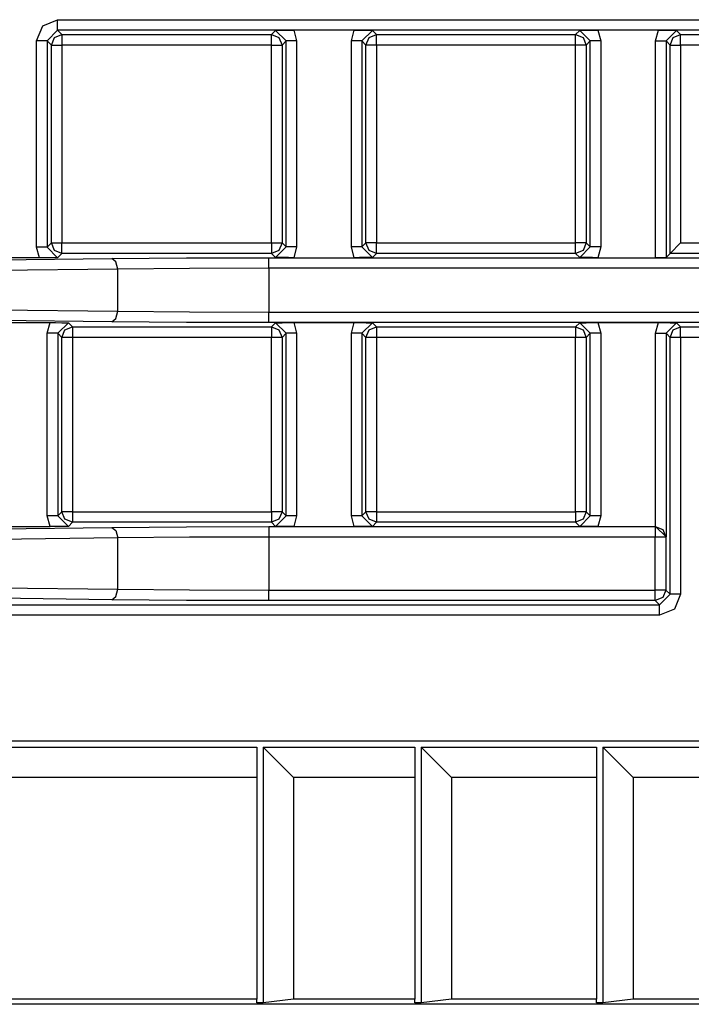
# Model space of a CAD drawing. Extents: x 0 to 11, y 0 to 8.5.
# Drawn here: x 1.7 to 2, y 3.3 to 3.7 of the extents above; entities that cross this region are included whole.
import ezdxf

# ---------------------------------------------------------------- set-up
doc = ezdxf.new("R2010")
doc.units = 0
doc.header["$MEASUREMENT"] = 0
doc.layers.add('1', color=7, linetype='Continuous')

msp = doc.modelspace()

# ---------------------------------------------------------------- linework, layer by layer
at = {"layer": '1', "color": 7, "linetype": 'Continuous'}
for p, q in [((1.756195306777954, 3.669687271118164), (1.76185142993927, 3.672029972076416)), ((1.76185142993927, 3.669226169586182), (1.76185142993927, 3.672029972076416)), ((1.76185142993927, 3.672029972076416), (2.459206581115723, 3.672029972076416)), ((1.753852725028992, 3.664031028747559), (1.756195306777954, 3.669687271118164)), ((1.76185142993927, 3.668030500411987), (1.757852077484131, 3.664031028747559)), ((1.76185142993927, 3.668030500411987), (1.76185142993927, 3.669226169586182)), ((1.76185142993927, 3.668030500411987), (1.763459801673889, 3.666422128677368)), ((2.459206581115723, 3.668030500411987), (1.76185142993927, 3.668030500411987)), ((1.843098163604736, 3.666422128677368), (1.844636678695679, 3.667960643768311)), ((1.844636678695679, 3.667960643768311), (1.844672203063965, 3.667961359024048)), ((1.848636031150818, 3.663961172103882), (1.844636678695679, 3.667960643768311)), ((1.844672203063965, 3.667961359024048), (1.847081661224365, 3.667999505996704)), ((1.847081661224365, 3.667999505996704), (1.849523901939392, 3.668023109436035)), ((1.849523901939392, 3.668023109436035), (1.851523995399475, 3.668029308319092)), ((1.874534010887146, 3.668029308319092), (1.851523995399475, 3.668029308319092)), ((1.851523995399475, 3.668029308319092), (1.852635383605957, 3.663961172103882)), ((1.873422503471375, 3.663961172103882), (1.874534010887146, 3.668029308319092)), ((1.874534010887146, 3.668029308319092), (1.876533985137939, 3.668023109436035)), ((1.876533985137939, 3.668023109436035), (1.878976225852966, 3.667999505996704)), ((1.881421327590942, 3.667960643768311), (1.877421855926514, 3.663961172103882)), ((1.878976225852966, 3.667999505996704), (1.881385803222656, 3.667961359024048)), ((1.881385803222656, 3.667961359024048), (1.881421327590942, 3.667960643768311)), ((1.881421327590942, 3.667960643768311), (1.882959723472595, 3.666422128677368)), ((1.958598136901855, 3.666422128677368), (1.960136651992798, 3.667960643768311)), ((1.960136651992798, 3.667960643768311), (1.960172176361084, 3.667961359024048)), ((1.964136004447937, 3.663961172103882), (1.960136651992798, 3.667960643768311)), ((1.960172176361084, 3.667961359024048), (1.962581634521484, 3.667999505996704)), ((1.962581634521484, 3.667999505996704), (1.965023994445801, 3.668023109436035)), ((1.965023994445801, 3.668023109436035), (1.967023968696594, 3.668029308319092)), ((1.967023968696594, 3.668029308319092), (1.968135476112366, 3.663961172103882)), ((1.990033984184265, 3.668029308319092), (1.967023968696594, 3.668029308319092)), ((1.988922476768494, 3.663961172103882), (1.990033984184265, 3.668029308319092)), ((1.990033984184265, 3.668029308319092), (1.992033958435059, 3.668023109436035)), ((1.992033958435059, 3.668023109436035), (1.994476199150085, 3.667999505996704)), ((1.996921300888062, 3.667960643768311), (1.992921829223633, 3.663961172103882)), ((1.994476199150085, 3.667999505996704), (1.996885776519775, 3.667961359024048)), ((1.996885776519775, 3.667961359024048), (1.996921300888062, 3.667960643768311)), ((1.996921300888062, 3.667960643768311), (1.998459696769714, 3.666422128677368)), ((1.753852725028992, 3.585685729980469), (1.753852725028992, 3.664031028747559)), ((1.756656289100647, 3.664031028747559), (1.753852725028992, 3.664031028747559)), ((1.757852077484131, 3.664031028747559), (1.756656289100647, 3.664031028747559)), ((1.75946033000946, 3.662422657012939), (1.757852077484131, 3.664031028747559)), ((1.757852077484131, 3.664031028747559), (1.757852077484131, 3.585685729980469)), ((1.75946033000946, 3.662422657012939), (1.760632157325745, 3.665250301361084)), ((1.760632157325745, 3.665250301361084), (1.763459801673889, 3.666422128677368)), ((1.763459801673889, 3.666422128677368), (1.843098163604736, 3.666422128677368)), ((1.763459801673889, 3.666422128677368), (1.763459801673889, 3.665226459503174)), ((1.763459801673889, 3.665226459503174), (1.763459801673889, 3.662422657012939)), ((1.843098163604736, 3.665226459503174), (1.843098163604736, 3.666422128677368)), ((1.843098163604736, 3.666422128677368), (1.845925688743591, 3.665250301361084)), ((1.843098163604736, 3.662422657012939), (1.843098163604736, 3.665226459503174)), ((1.845925688743591, 3.665250301361084), (1.847097516059875, 3.662422657012939)), ((1.848636031150818, 3.663961172103882), (1.847097516059875, 3.662422657012939)), ((1.849831819534302, 3.663961172103882), (1.848636031150818, 3.663961172103882)), ((1.848636031150818, 3.585755586624146), (1.848636031150818, 3.663961172103882)), ((1.852635383605957, 3.663961172103882), (1.849831819534302, 3.663961172103882)), ((1.852635383605957, 3.663961172103882), (1.852635383605957, 3.585755586624146)), ((1.873422503471375, 3.585755586624146), (1.873422503471375, 3.663961172103882)), ((1.876226186752319, 3.663961172103882), (1.873422503471375, 3.663961172103882)), ((1.877421855926514, 3.663961172103882), (1.876226186752319, 3.663961172103882)), ((1.877421855926514, 3.663961172103882), (1.877421855926514, 3.585755586624146)), ((1.878960371017456, 3.662422657012939), (1.877421855926514, 3.663961172103882)), ((1.878960371017456, 3.662422657012939), (1.88013219833374, 3.665250301361084)), ((1.88013219833374, 3.665250301361084), (1.882959723472595, 3.666422128677368)), ((1.882959723472595, 3.665226459503174), (1.882959723472595, 3.666422128677368)), ((1.882959723472595, 3.666422128677368), (1.958598136901855, 3.666422128677368)), ((1.882959723472595, 3.662422657012939), (1.882959723472595, 3.665226459503174)), ((1.958598136901855, 3.665226459503174), (1.958598136901855, 3.666422128677368)), ((1.958598136901855, 3.666422128677368), (1.96142578125, 3.665250301361084)), ((1.958598136901855, 3.662422657012939), (1.958598136901855, 3.665226459503174)), ((1.96142578125, 3.665250301361084), (1.962597608566284, 3.662422657012939)), ((1.964136004447937, 3.663961172103882), (1.962597608566284, 3.662422657012939)), ((1.965331792831421, 3.663961172103882), (1.964136004447937, 3.663961172103882)), ((1.964136004447937, 3.585755586624146), (1.964136004447937, 3.663961172103882)), ((1.968135476112366, 3.663961172103882), (1.965331792831421, 3.663961172103882)), ((1.968135476112366, 3.663961172103882), (1.968135476112366, 3.585755586624146)), ((1.988922476768494, 3.663961172103882), (1.991726160049438, 3.663961172103882)), ((1.988922476768494, 3.581687688827515), (1.988922476768494, 3.663961172103882)), ((1.991726160049438, 3.663961172103882), (1.992921829223633, 3.663961172103882)), ((1.994460344314575, 3.662422657012939), (1.992921829223633, 3.663961172103882)), ((1.992921829223633, 3.663961172103882), (1.992921829223633, 3.581756353378296)), ((1.994460344314575, 3.662422657012939), (1.995632171630859, 3.665250301361084)), ((1.995632171630859, 3.665250301361084), (1.998459696769714, 3.666422128677368)), ((1.998459696769714, 3.665226459503174), (1.998459696769714, 3.666422128677368)), ((1.998459696769714, 3.666422128677368), (2.025741100311279, 3.666422128677368)), ((1.998459696769714, 3.662422657012939), (1.998459696769714, 3.665226459503174)), ((1.75946033000946, 3.662422657012939), (1.760656118392944, 3.662422657012939)), ((1.75946033000946, 3.587294101715088), (1.75946033000946, 3.662422657012939)), ((1.760656118392944, 3.662422657012939), (1.763459801673889, 3.662422657012939)), ((1.763459801673889, 3.662422657012939), (1.763459801673889, 3.587294101715088)), ((1.843098163604736, 3.662422657012939), (1.763459801673889, 3.662422657012939)), ((1.843098163604736, 3.587294101715088), (1.843098163604736, 3.662422657012939)), ((1.843098163604736, 3.662422657012939), (1.845901846885681, 3.662422657012939)), ((1.845901846885681, 3.662422657012939), (1.847097516059875, 3.662422657012939)), ((1.847097516059875, 3.662422657012939), (1.847097516059875, 3.587294101715088)), ((1.88015615940094, 3.662422657012939), (1.878960371017456, 3.662422657012939)), ((1.878960371017456, 3.587294101715088), (1.878960371017456, 3.662422657012939)), ((1.882959723472595, 3.662422657012939), (1.88015615940094, 3.662422657012939)), ((1.958598136901855, 3.662422657012939), (1.882959723472595, 3.662422657012939)), ((1.882959723472595, 3.662422657012939), (1.882959723472595, 3.587294101715088)), ((1.9614018201828, 3.662422657012939), (1.958598136901855, 3.662422657012939)), ((1.958598136901855, 3.587294101715088), (1.958598136901855, 3.662422657012939)), ((1.962597608566284, 3.662422657012939), (1.9614018201828, 3.662422657012939)), ((1.962597608566284, 3.662422657012939), (1.962597608566284, 3.587294101715088)), ((1.994460344314575, 3.583294868469238), (1.994460344314575, 3.662422657012939)), ((1.994460344314575, 3.662422657012939), (1.995656132698059, 3.662422657012939)), ((1.995656132698059, 3.662422657012939), (1.998459696769714, 3.662422657012939)), ((2.025741100311279, 3.662422657012939), (1.998459696769714, 3.662422657012939)), ((1.998459696769714, 3.662422657012939), (1.998459696769714, 3.587294101715088)), ((1.756656289100647, 3.585685729980469), (1.753852725028992, 3.585685729980469)), ((1.754964232444763, 3.581617832183838), (1.753852725028992, 3.585685729980469)), ((1.757852077484131, 3.585685729980469), (1.756656289100647, 3.585685729980469)), ((1.757852077484131, 3.585685729980469), (1.75946033000946, 3.587294101715088)), ((1.757852077484131, 3.585685729980469), (1.76185142993927, 3.581686496734619)), ((1.760632157325745, 3.584466695785522), (1.75946033000946, 3.587294101715088)), ((1.75946033000946, 3.587294101715088), (1.760656118392944, 3.587294101715088)), ((1.763459801673889, 3.583294868469238), (1.760632157325745, 3.584466695785522)), ((1.760656118392944, 3.587294101715088), (1.763459801673889, 3.587294101715088)), ((1.763459801673889, 3.587294101715088), (1.843098163604736, 3.587294101715088)), ((1.763459801673889, 3.584490537643433), (1.763459801673889, 3.587294101715088)), ((1.763459801673889, 3.583294868469238), (1.763459801673889, 3.584490537643433)), ((1.843098163604736, 3.587294101715088), (1.843098163604736, 3.584490537643433)), ((1.843098163604736, 3.587294101715088), (1.845901846885681, 3.587294101715088)), ((1.843098163604736, 3.584490537643433), (1.843098163604736, 3.583294868469238)), ((1.845925688743591, 3.584466695785522), (1.843098163604736, 3.583294868469238)), ((1.844636678695679, 3.581756353378296), (1.848636031150818, 3.585755586624146)), ((1.845901846885681, 3.587294101715088), (1.847097516059875, 3.587294101715088)), ((1.847097516059875, 3.587294101715088), (1.845925688743591, 3.584466695785522)), ((1.847097516059875, 3.587294101715088), (1.848636031150818, 3.585755586624146)), ((1.849831819534302, 3.585755586624146), (1.848636031150818, 3.585755586624146)), ((1.852635383605957, 3.585755586624146), (1.849831819534302, 3.585755586624146)), ((1.852635383605957, 3.585755586624146), (1.851523995399475, 3.581687688827515)), ((1.876226186752319, 3.585755586624146), (1.873422503471375, 3.585755586624146)), ((1.874534010887146, 3.581687688827515), (1.873422503471375, 3.585755586624146)), ((1.877421855926514, 3.585755586624146), (1.876226186752319, 3.585755586624146)), ((1.877421855926514, 3.585755586624146), (1.878960371017456, 3.587294101715088)), ((1.877421855926514, 3.585755586624146), (1.881421327590942, 3.581756353378296)), ((1.88013219833374, 3.584466695785522), (1.878960371017456, 3.587294101715088)), ((1.88015615940094, 3.587294101715088), (1.878960371017456, 3.587294101715088)), ((1.882959723472595, 3.583294868469238), (1.88013219833374, 3.584466695785522)), ((1.882959723472595, 3.587294101715088), (1.88015615940094, 3.587294101715088)), ((1.882959723472595, 3.584490537643433), (1.882959723472595, 3.587294101715088)), ((1.882959723472595, 3.587294101715088), (1.958598136901855, 3.587294101715088)), ((1.882959723472595, 3.583294868469238), (1.882959723472595, 3.584490537643433)), ((1.9614018201828, 3.587294101715088), (1.958598136901855, 3.587294101715088)), ((1.958598136901855, 3.584490537643433), (1.958598136901855, 3.587294101715088)), ((1.958598136901855, 3.583294868469238), (1.958598136901855, 3.584490537643433)), ((1.96142578125, 3.584466695785522), (1.958598136901855, 3.583294868469238)), ((1.960136651992798, 3.581756353378296), (1.964136004447937, 3.585755586624146)), ((1.962597608566284, 3.587294101715088), (1.9614018201828, 3.587294101715088)), ((1.962597608566284, 3.587294101715088), (1.96142578125, 3.584466695785522)), ((1.962597608566284, 3.587294101715088), (1.964136004447937, 3.585755586624146)), ((1.965331792831421, 3.585755586624146), (1.964136004447937, 3.585755586624146)), ((1.968135476112366, 3.585755586624146), (1.965331792831421, 3.585755586624146)), ((1.968135476112366, 3.585755586624146), (1.967023968696594, 3.581687688827515)), ((1.994460344314575, 3.583294868469238), (1.998459696769714, 3.587294101715088)), ((1.998459696769714, 3.587294101715088), (2.009218692779541, 3.587294101715088)), ((1.678333759307861, 3.580086231231689), (1.78240692615509, 3.581358194351196)), ((1.754964232444763, 3.581617832183838), (1.733275055885315, 3.581617832183838)), ((1.756964206695557, 3.581624031066895), (1.754964232444763, 3.581617832183838)), ((1.759406447410583, 3.581647634506226), (1.756964206695557, 3.581624031066895)), ((1.761815905570984, 3.581685781478882), (1.759406447410583, 3.581647634506226)), ((1.76185142993927, 3.581686496734619), (1.761815905570984, 3.581685781478882)), ((1.763459801673889, 3.583294868469238), (1.76185142993927, 3.581686496734619)), ((1.843098163604736, 3.583294868469238), (1.763459801673889, 3.583294868469238)), ((1.78240692615509, 3.581358194351196), (1.810785412788391, 3.581602334976196)), ((1.78401780128479, 3.580166816711426), (1.78240692615509, 3.581358194351196)), ((1.810785412788391, 3.581602334976196), (1.842058897018433, 3.581686496734619)), ((1.842058897018433, 3.580490589141846), (1.842058897018433, 3.581686496734619)), ((1.842058897018433, 3.581686496734619), (2.036723613739014, 3.581686496734619)), ((1.844636678695679, 3.581756353378296), (1.843098163604736, 3.583294868469238)), ((1.844672203063965, 3.581755638122559), (1.844636678695679, 3.581756353378296)), ((1.847081661224365, 3.581717491149902), (1.844672203063965, 3.581755638122559)), ((1.849523901939392, 3.581693887710571), (1.847081661224365, 3.581717491149902)), ((1.851523995399475, 3.581687688827515), (1.849523901939392, 3.581693887710571)), ((1.851523995399475, 3.581687688827515), (1.874534010887146, 3.581687688827515)), ((1.876533985137939, 3.581693887710571), (1.874534010887146, 3.581687688827515)), ((1.878976225852966, 3.581717491149902), (1.876533985137939, 3.581693887710571)), ((1.881385803222656, 3.581755638122559), (1.878976225852966, 3.581717491149902)), ((1.881421327590942, 3.581756353378296), (1.881385803222656, 3.581755638122559)), ((1.882959723472595, 3.583294868469238), (1.881421327590942, 3.581756353378296)), ((1.958598136901855, 3.583294868469238), (1.882959723472595, 3.583294868469238)), ((1.960136651992798, 3.581756353378296), (1.958598136901855, 3.583294868469238)), ((1.960172176361084, 3.581755638122559), (1.960136651992798, 3.581756353378296)), ((1.962581634521484, 3.581717491149902), (1.960172176361084, 3.581755638122559)), ((1.965023994445801, 3.581693887710571), (1.962581634521484, 3.581717491149902)), ((1.967023968696594, 3.581687688827515), (1.965023994445801, 3.581693887710571)), ((1.967023968696594, 3.581687688827515), (1.988922476768494, 3.581687688827515)), ((1.992921829223633, 3.581756353378296), (1.988922476768494, 3.581687688827515)), ((1.992921829223633, 3.581756353378296), (1.994460344314575, 3.583294868469238)), ((2.009218692779541, 3.583294868469238), (1.994460344314575, 3.583294868469238)), ((1.784701228141785, 3.577358722686768), (1.680628061294556, 3.576086759567261)), ((1.784701228141785, 3.577358722686768), (1.78401780128479, 3.580166816711426)), ((1.811988234519958, 3.577603101730347), (1.784701228141785, 3.577358722686768)), ((1.784701228141785, 3.561367988586426), (1.784701228141785, 3.577358722686768)), ((1.842058897018433, 3.57768702507019), (1.811988234519958, 3.577603101730347)), ((1.842058897018433, 3.57768702507019), (1.842058897018433, 3.580490589141846)), ((1.842058897018433, 3.57768702507019), (1.842058897018433, 3.561039686203003)), ((2.036723613739014, 3.57768702507019), (1.842058897018433, 3.57768702507019)), ((1.680628061294556, 3.562639951705933), (1.784701228141785, 3.561367988586426)), ((1.78240692615509, 3.557368516921997), (1.678333759307861, 3.558640480041504)), ((1.78240692615509, 3.557368516921997), (1.78401780128479, 3.558559894561768)), ((1.78401780128479, 3.558559894561768), (1.784701228141785, 3.561367988586426)), ((1.784701228141785, 3.561367988586426), (1.811988234519958, 3.561123609542847)), ((1.811988234519958, 3.561123609542847), (1.842058897018433, 3.561039686203003)), ((1.842058897018433, 3.558236122131348), (1.842058897018433, 3.561039686203003)), ((1.842058897018433, 3.561039686203003), (2.028883218765259, 3.561039686203003)), ((1.736023902893066, 3.557039022445679), (1.759034037590027, 3.557039022445679)), ((1.757922530174255, 3.552971124649048), (1.759034037590027, 3.557039022445679)), ((1.759034037590027, 3.557039022445679), (1.76103401184082, 3.557032823562622)), ((1.76103401184082, 3.557032823562622), (1.763476252555847, 3.557009220123291)), ((1.765921235084534, 3.556970357894897), (1.761921882629395, 3.552971124649048)), ((1.763476252555847, 3.557009220123291), (1.765885710716248, 3.556971073150635)), ((1.764632225036621, 3.55426025390625), (1.767459750175476, 3.555432081222534)), ((1.765885710716248, 3.556971073150635), (1.765921235084534, 3.556970357894897)), ((1.765921235084534, 3.556970357894897), (1.767459750175476, 3.555432081222534)), ((1.767459750175476, 3.555432081222534), (1.767459750175476, 3.554236173629761)), ((1.767459750175476, 3.555432081222534), (1.843098163604736, 3.555432081222534)), ((1.810785412788391, 3.557124376296997), (1.78240692615509, 3.557368516921997)), ((1.842058897018433, 3.557040214538574), (1.810785412788391, 3.557124376296997)), ((1.842058897018433, 3.557040214538574), (1.842058897018433, 3.558236122131348)), ((2.028883218765259, 3.557040214538574), (1.842058897018433, 3.557040214538574)), ((1.843098163604736, 3.555432081222534), (1.844636678695679, 3.556970357894897)), ((1.843098163604736, 3.555432081222534), (1.843098163604736, 3.554236173629761)), ((1.843098163604736, 3.555432081222534), (1.845925688743591, 3.55426025390625)), ((1.844636678695679, 3.556970357894897), (1.844672203063965, 3.556971073150635)), ((1.848636031150818, 3.552971124649048), (1.844636678695679, 3.556970357894897)), ((1.844672203063965, 3.556971073150635), (1.847081661224365, 3.557009220123291)), ((1.847081661224365, 3.557009220123291), (1.849523901939392, 3.557032823562622)), ((1.849523901939392, 3.557032823562622), (1.851523995399475, 3.557039022445679)), ((1.851523995399475, 3.557039022445679), (1.874534010887146, 3.557039022445679)), ((1.851523995399475, 3.557039022445679), (1.852635383605957, 3.552971124649048)), ((1.873422503471375, 3.552971124649048), (1.874534010887146, 3.557039022445679)), ((1.874534010887146, 3.557039022445679), (1.876533985137939, 3.557032823562622)), ((1.876533985137939, 3.557032823562622), (1.878976225852966, 3.557009220123291)), ((1.881421327590942, 3.556970357894897), (1.877421855926514, 3.552971124649048)), ((1.878976225852966, 3.557009220123291), (1.881385803222656, 3.556971073150635)), ((1.88013219833374, 3.55426025390625), (1.882959723472595, 3.555432081222534)), ((1.881385803222656, 3.556971073150635), (1.881421327590942, 3.556970357894897)), ((1.881421327590942, 3.556970357894897), (1.882959723472595, 3.555432081222534)), ((1.882959723472595, 3.555432081222534), (1.882959723472595, 3.554236173629761)), ((1.882959723472595, 3.555432081222534), (1.958598136901855, 3.555432081222534)), ((1.958598136901855, 3.555432081222534), (1.960136651992798, 3.556970357894897)), ((1.958598136901855, 3.555432081222534), (1.958598136901855, 3.554236173629761)), ((1.958598136901855, 3.555432081222534), (1.96142578125, 3.55426025390625)), ((1.960136651992798, 3.556970357894897), (1.960172176361084, 3.556971073150635)), ((1.964136004447937, 3.552971124649048), (1.960136651992798, 3.556970357894897)), ((1.960172176361084, 3.556971073150635), (1.962581634521484, 3.557009220123291)), ((1.962581634521484, 3.557009220123291), (1.965023994445801, 3.557032823562622)), ((1.965023994445801, 3.557032823562622), (1.967023968696594, 3.557039022445679)), ((1.967023968696594, 3.557039022445679), (1.990033984184265, 3.557039022445679)), ((1.967023968696594, 3.557039022445679), (1.968135476112366, 3.552971124649048)), ((1.988922476768494, 3.552971124649048), (1.990033984184265, 3.557039022445679)), ((1.990033984184265, 3.557039022445679), (1.992033958435059, 3.557032823562622)), ((1.992033958435059, 3.557032823562622), (1.994476199150085, 3.557009220123291)), ((1.996921300888062, 3.556970357894897), (1.992921829223633, 3.552971124649048)), ((1.994476199150085, 3.557009220123291), (1.996885776519775, 3.556971073150635)), ((1.995632171630859, 3.55426025390625), (1.998459696769714, 3.555432081222534)), ((1.996885776519775, 3.556971073150635), (1.996921300888062, 3.556970357894897)), ((1.996921300888062, 3.556970357894897), (1.998459696769714, 3.555432081222534)), ((1.998459696769714, 3.555432081222534), (2.028154373168945, 3.555432081222534)), ((1.998459696769714, 3.554236173629761), (1.998459696769714, 3.555432081222534)), ((1.760726094245911, 3.552971124649048), (1.757922530174255, 3.552971124649048)), ((1.757922530174255, 3.483687400817871), (1.757922530174255, 3.552971124649048)), ((1.761921882629395, 3.552971124649048), (1.760726094245911, 3.552971124649048)), ((1.761921882629395, 3.552971124649048), (1.761921882629395, 3.483687400817871)), ((1.763460397720337, 3.551432609558105), (1.761921882629395, 3.552971124649048)), ((1.763460397720337, 3.551432609558105), (1.764632225036621, 3.55426025390625)), ((1.763460397720337, 3.485225677490234), (1.763460397720337, 3.551432609558105)), ((1.764656066894531, 3.551432609558105), (1.763460397720337, 3.551432609558105)), ((1.767459750175476, 3.551432609558105), (1.764656066894531, 3.551432609558105)), ((1.767459750175476, 3.554236173629761), (1.767459750175476, 3.551432609558105)), ((1.843098163604736, 3.551432609558105), (1.767459750175476, 3.551432609558105)), ((1.767459750175476, 3.551432609558105), (1.767459750175476, 3.485225677490234)), ((1.843098163604736, 3.554236173629761), (1.843098163604736, 3.551432609558105)), ((1.843098163604736, 3.485225677490234), (1.843098163604736, 3.551432609558105)), ((1.845901846885681, 3.551432609558105), (1.843098163604736, 3.551432609558105)), ((1.847097516059875, 3.551432609558105), (1.845901846885681, 3.551432609558105)), ((1.845925688743591, 3.55426025390625), (1.847097516059875, 3.551432609558105)), ((1.848636031150818, 3.552971124649048), (1.847097516059875, 3.551432609558105)), ((1.847097516059875, 3.551432609558105), (1.847097516059875, 3.485225677490234)), ((1.848636031150818, 3.483687400817871), (1.848636031150818, 3.552971124649048)), ((1.849831819534302, 3.552971124649048), (1.848636031150818, 3.552971124649048)), ((1.852635383605957, 3.552971124649048), (1.849831819534302, 3.552971124649048)), ((1.852635383605957, 3.552971124649048), (1.852635383605957, 3.483687400817871)), ((1.873422503471375, 3.483687400817871), (1.873422503471375, 3.552971124649048)), ((1.876226186752319, 3.552971124649048), (1.873422503471375, 3.552971124649048)), ((1.877421855926514, 3.552971124649048), (1.876226186752319, 3.552971124649048)), ((1.878960371017456, 3.551432609558105), (1.877421855926514, 3.552971124649048)), ((1.877421855926514, 3.552971124649048), (1.877421855926514, 3.483687400817871)), ((1.878960371017456, 3.551432609558105), (1.88013219833374, 3.55426025390625)), ((1.878960371017456, 3.485225677490234), (1.878960371017456, 3.551432609558105)), ((1.88015615940094, 3.551432609558105), (1.878960371017456, 3.551432609558105)), ((1.882959723472595, 3.551432609558105), (1.88015615940094, 3.551432609558105)), ((1.882959723472595, 3.554236173629761), (1.882959723472595, 3.551432609558105)), ((1.958598136901855, 3.551432609558105), (1.882959723472595, 3.551432609558105)), ((1.882959723472595, 3.551432609558105), (1.882959723472595, 3.485225677490234)), ((1.958598136901855, 3.554236173629761), (1.958598136901855, 3.551432609558105)), ((1.9614018201828, 3.551432609558105), (1.958598136901855, 3.551432609558105)), ((1.958598136901855, 3.485225677490234), (1.958598136901855, 3.551432609558105)), ((1.962597608566284, 3.551432609558105), (1.9614018201828, 3.551432609558105)), ((1.96142578125, 3.55426025390625), (1.962597608566284, 3.551432609558105)), ((1.964136004447937, 3.552971124649048), (1.962597608566284, 3.551432609558105)), ((1.962597608566284, 3.551432609558105), (1.962597608566284, 3.485225677490234)), ((1.964136004447937, 3.483687400817871), (1.964136004447937, 3.552971124649048)), ((1.965331792831421, 3.552971124649048), (1.964136004447937, 3.552971124649048)), ((1.968135476112366, 3.552971124649048), (1.965331792831421, 3.552971124649048)), ((1.968135476112366, 3.552971124649048), (1.968135476112366, 3.483687400817871)), ((1.988922476768494, 3.552971124649048), (1.991726160049438, 3.552971124649048)), ((1.988922476768494, 3.479618787765503), (1.988922476768494, 3.552971124649048)), ((1.991726160049438, 3.552971124649048), (1.992921829223633, 3.552971124649048)), ((1.994460344314575, 3.551432609558105), (1.992921829223633, 3.552971124649048)), ((1.992921829223633, 3.552971124649048), (1.992921829223633, 3.475688457489014)), ((1.994460344314575, 3.551432609558105), (1.995632171630859, 3.55426025390625)), ((1.994460344314575, 3.453921556472778), (1.994460344314575, 3.551432609558105)), ((1.995656132698059, 3.551432609558105), (1.994460344314575, 3.551432609558105)), ((1.998459696769714, 3.551432609558105), (1.995656132698059, 3.551432609558105)), ((1.998459696769714, 3.551432609558105), (1.998459696769714, 3.554236173629761)), ((1.998459696769714, 3.551432609558105), (1.998459696769714, 3.453921556472778)), ((2.028154373168945, 3.551432609558105), (1.998459696769714, 3.551432609558105)), ((1.760726094245911, 3.483687400817871), (1.757922530174255, 3.483687400817871)), ((1.759034037590027, 3.479619264602661), (1.757922530174255, 3.483687400817871)), ((1.761921882629395, 3.483687400817871), (1.760726094245911, 3.483687400817871)), ((1.761921882629395, 3.483687400817871), (1.763460397720337, 3.485225677490234)), ((1.761921882629395, 3.483687400817871), (1.765921235084534, 3.479687929153442)), ((1.764632225036621, 3.482398271560669), (1.763460397720337, 3.485225677490234)), ((1.764656066894531, 3.485225677490234), (1.763460397720337, 3.485225677490234)), ((1.767459750175476, 3.485225677490234), (1.764656066894531, 3.485225677490234)), ((1.767459750175476, 3.485225677490234), (1.843098163604736, 3.485225677490234)), ((1.767459750175476, 3.485225677490234), (1.767459750175476, 3.482422113418579)), ((1.845901846885681, 3.485225677490234), (1.843098163604736, 3.485225677490234)), ((1.843098163604736, 3.485225677490234), (1.843098163604736, 3.482422113418579)), ((1.844636678695679, 3.479687929153442), (1.848636031150818, 3.483687400817871)), ((1.847097516059875, 3.485225677490234), (1.845901846885681, 3.485225677490234)), ((1.847097516059875, 3.485225677490234), (1.845925688743591, 3.482398271560669)), ((1.847097516059875, 3.485225677490234), (1.848636031150818, 3.483687400817871)), ((1.849831819534302, 3.483687400817871), (1.848636031150818, 3.483687400817871)), ((1.852635383605957, 3.483687400817871), (1.849831819534302, 3.483687400817871)), ((1.852635383605957, 3.483687400817871), (1.851523995399475, 3.479619264602661)), ((1.874534010887146, 3.479619264602661), (1.873422503471375, 3.483687400817871)), ((1.876226186752319, 3.483687400817871), (1.873422503471375, 3.483687400817871)), ((1.877421855926514, 3.483687400817871), (1.876226186752319, 3.483687400817871)), ((1.877421855926514, 3.483687400817871), (1.878960371017456, 3.485225677490234)), ((1.877421855926514, 3.483687400817871), (1.881421327590942, 3.479687929153442)), ((1.88013219833374, 3.482398271560669), (1.878960371017456, 3.485225677490234)), ((1.88015615940094, 3.485225677490234), (1.878960371017456, 3.485225677490234)), ((1.882959723472595, 3.485225677490234), (1.88015615940094, 3.485225677490234)), ((1.882959723472595, 3.485225677490234), (1.958598136901855, 3.485225677490234)), ((1.882959723472595, 3.485225677490234), (1.882959723472595, 3.482422113418579)), ((1.958598136901855, 3.485225677490234), (1.958598136901855, 3.482422113418579)), ((1.9614018201828, 3.485225677490234), (1.958598136901855, 3.485225677490234)), ((1.960136651992798, 3.479687929153442), (1.964136004447937, 3.483687400817871)), ((1.962597608566284, 3.485225677490234), (1.9614018201828, 3.485225677490234)), ((1.962597608566284, 3.485225677490234), (1.96142578125, 3.482398271560669)), ((1.962597608566284, 3.485225677490234), (1.964136004447937, 3.483687400817871)), ((1.965331792831421, 3.483687400817871), (1.964136004447937, 3.483687400817871)), ((1.968135476112366, 3.483687400817871), (1.965331792831421, 3.483687400817871)), ((1.968135476112366, 3.483687400817871), (1.967023968696594, 3.479619264602661)), ((1.767459750175476, 3.481226444244385), (1.764632225036621, 3.482398271560669)), ((1.767459750175476, 3.481226444244385), (1.765921235084534, 3.479687929153442)), ((1.767459750175476, 3.482422113418579), (1.767459750175476, 3.481226444244385)), ((1.843098163604736, 3.481226444244385), (1.767459750175476, 3.481226444244385)), ((1.843098163604736, 3.482422113418579), (1.843098163604736, 3.481226444244385)), ((1.845925688743591, 3.482398271560669), (1.843098163604736, 3.481226444244385)), ((1.844636678695679, 3.479687929153442), (1.843098163604736, 3.481226444244385)), ((1.882959723472595, 3.481226444244385), (1.88013219833374, 3.482398271560669)), ((1.882959723472595, 3.481226444244385), (1.881421327590942, 3.479687929153442)), ((1.882959723472595, 3.482422113418579), (1.882959723472595, 3.481226444244385)), ((1.958598136901855, 3.481226444244385), (1.882959723472595, 3.481226444244385)), ((1.958598136901855, 3.482422113418579), (1.958598136901855, 3.481226444244385)), ((1.96142578125, 3.482398271560669), (1.958598136901855, 3.481226444244385)), ((1.960136651992798, 3.479687929153442), (1.958598136901855, 3.481226444244385)), ((1.678333759307861, 3.478017807006836), (1.78240692615509, 3.479289770126343)), ((1.737135410308838, 3.479619264602661), (1.759034037590027, 3.479619264602661)), ((1.76103401184082, 3.479625463485718), (1.759034037590027, 3.479619264602661)), ((1.763476252555847, 3.479649066925049), (1.76103401184082, 3.479625463485718)), ((1.765885710716248, 3.479687213897705), (1.763476252555847, 3.479649066925049)), ((1.765921235084534, 3.479687929153442), (1.765885710716248, 3.479687213897705)), ((1.78240692615509, 3.479289770126343), (1.810785412788391, 3.479534149169922)), ((1.78240692615509, 3.479289770126343), (1.78401780128479, 3.478098392486572)), ((1.78401780128479, 3.478098392486572), (1.784701228141785, 3.475290298461914)), ((1.810785412788391, 3.479534149169922), (1.842058897018433, 3.479618072509766)), ((1.842058897018433, 3.479618072509766), (1.842058897018433, 3.478422403335571)), ((1.842058897018433, 3.479618072509766), (1.988852620124817, 3.479618072509766)), ((1.842058897018433, 3.478422403335571), (1.842058897018433, 3.475618600845337)), ((1.844672203063965, 3.479687213897705), (1.844636678695679, 3.479687929153442)), ((1.847081661224365, 3.479649066925049), (1.844672203063965, 3.479687213897705)), ((1.849523901939392, 3.479625463485718), (1.847081661224365, 3.479649066925049)), ((1.851523995399475, 3.479619264602661), (1.849523901939392, 3.479625463485718)), ((1.851523995399475, 3.479619264602661), (1.874534010887146, 3.479619264602661)), ((1.876533985137939, 3.479625463485718), (1.874534010887146, 3.479619264602661)), ((1.878976225852966, 3.479649066925049), (1.876533985137939, 3.479625463485718)), ((1.881385803222656, 3.479687213897705), (1.878976225852966, 3.479649066925049)), ((1.881421327590942, 3.479687929153442), (1.881385803222656, 3.479687213897705)), ((1.960172176361084, 3.479687213897705), (1.960136651992798, 3.479687929153442)), ((1.962581634521484, 3.479649066925049), (1.960172176361084, 3.479687213897705)), ((1.965023994445801, 3.479625463485718), (1.962581634521484, 3.479649066925049)), ((1.967023968696594, 3.479619264602661), (1.965023994445801, 3.479625463485718)), ((1.967023968696594, 3.479619264602661), (1.988853931427002, 3.479619264602661)), ((1.988852620124817, 3.479618072509766), (1.988852620124817, 3.478422403335571)), ((1.988852620124817, 3.479618072509766), (1.991680264472961, 3.478446245193481)), ((1.988852620124817, 3.478422403335571), (1.988852620124817, 3.475618600845337)), ((1.988853931427002, 3.479619264602661), (1.988922476768494, 3.479618787765503)), ((1.992921829223633, 3.475688457489014), (1.988922476768494, 3.479618787765503)), ((1.991680264472961, 3.478446245193481), (1.992852091789246, 3.475618600845337)), ((1.784701228141785, 3.475290298461914), (1.680628061294556, 3.474018335342407)), ((1.811988234519958, 3.475534677505493), (1.784701228141785, 3.475290298461914)), ((1.784701228141785, 3.45585823059082), (1.784701228141785, 3.475290298461914)), ((1.842058897018433, 3.475618600845337), (1.811988234519958, 3.475534677505493)), ((1.988852620124817, 3.475618600845337), (1.842058897018433, 3.475618600845337)), ((1.842058897018433, 3.475618600845337), (1.842058897018433, 3.455529928207397)), ((1.988852620124817, 3.455529928207397), (1.988852620124817, 3.475618600845337)), ((1.991656303405762, 3.475618600845337), (1.988852620124817, 3.475618600845337)), ((1.992852091789246, 3.475618600845337), (1.991656303405762, 3.475618600845337)), ((1.992921829223633, 3.475688457489014), (1.992852091789246, 3.475618600845337)), ((1.992852091789246, 3.475618600845337), (1.992852091789246, 3.455529928207397)), ((1.680628061294556, 3.457130193710327), (1.784701228141785, 3.45585823059082)), ((1.78401780128479, 3.453050136566162), (1.784701228141785, 3.45585823059082)), ((1.784701228141785, 3.45585823059082), (1.811988234519958, 3.455613851547241)), ((1.811988234519958, 3.455613851547241), (1.842058897018433, 3.455529928207397)), ((1.842058897018433, 3.452726125717163), (1.842058897018433, 3.455529928207397)), ((1.842058897018433, 3.455529928207397), (1.988852620124817, 3.455529928207397)), ((1.988852620124817, 3.452726125717163), (1.988852620124817, 3.455529928207397)), ((1.991656303405762, 3.455529928207397), (1.988852620124817, 3.455529928207397)), ((1.990460991859436, 3.44992208480835), (1.994460344314575, 3.453921556472778)), ((1.992852091789246, 3.455529928207397), (1.991656303405762, 3.455529928207397)), ((1.992852091789246, 3.455529928207397), (1.991680264472961, 3.452702283859253)), ((1.992852091789246, 3.455529928207397), (1.994460344314575, 3.453921556472778)), ((1.995656132698059, 3.453921556472778), (1.994460344314575, 3.453921556472778)), ((1.998459696769714, 3.453921556472778), (1.995656132698059, 3.453921556472778)), ((1.998459696769714, 3.453921556472778), (1.996117115020752, 3.448265314102173)), ((1.629040837287903, 3.44992208480835), (1.990460991859436, 3.44992208480835)), ((1.78240692615509, 3.451858758926392), (1.678333759307861, 3.453130722045898)), ((1.78240692615509, 3.451858758926392), (1.78401780128479, 3.453050136566162)), ((1.810785412788391, 3.451614379882812), (1.78240692615509, 3.451858758926392)), ((1.842058897018433, 3.451530456542969), (1.810785412788391, 3.451614379882812)), ((1.842058897018433, 3.451530456542969), (1.842058897018433, 3.452726125717163)), ((1.988852620124817, 3.451530456542969), (1.842058897018433, 3.451530456542969)), ((1.988852620124817, 3.451530456542969), (1.988852620124817, 3.452726125717163)), ((1.991680264472961, 3.452702283859253), (1.988852620124817, 3.451530456542969)), ((1.990460991859436, 3.44992208480835), (1.988852620124817, 3.451530456542969)), ((1.990460991859436, 3.448726415634155), (1.990460991859436, 3.44992208480835)), ((1.990460991859436, 3.4459228515625), (1.990460991859436, 3.448726415634155)), ((1.996117115020752, 3.448265314102173), (1.990460991859436, 3.4459228515625)), ((1.990460991859436, 3.4459228515625), (1.629040837287903, 3.4459228515625)), ((1.629040837287903, 3.398263454437256), (2.59201717376709, 3.398263454437256)), ((1.627928972244263, 3.39586329460144), (1.837528944015503, 3.39586329460144)), ((1.837528944015503, 3.39586329460144), (1.837528944015503, 3.384316444396973)), ((1.851475954055786, 3.384316444396973), (1.839928984642029, 3.39586329460144)), ((1.839928984642029, 3.39586329460144), (1.897529006004333, 3.39586329460144)), ((1.839928984642029, 3.39586329460144), (1.839928984642029, 3.29882287979126)), ((1.897529006004333, 3.39586329460144), (1.897529006004333, 3.384316444396973)), ((1.89992892742157, 3.39586329460144), (1.966529011726379, 3.39586329460144)), ((1.911476016044617, 3.384316444396973), (1.89992892742157, 3.39586329460144)), ((1.89992892742157, 3.39586329460144), (1.89992892742157, 3.29882287979126)), ((1.966529011726379, 3.39586329460144), (1.966529011726379, 3.384316444396973)), ((1.968928933143616, 3.39586329460144), (2.252129077911377, 3.39586329460144)), ((1.980476021766663, 3.384316444396973), (1.968928933143616, 3.39586329460144)), ((1.968928933143616, 3.39586329460144), (1.968928933143616, 3.29882287979126)), ((1.837528944015503, 3.384316444396973), (1.63947594165802, 3.384316444396973)), ((1.837528944015503, 3.384316444396973), (1.837528944015503, 3.30022120475769)), ((1.851475954055786, 3.384316444396973), (1.851475954055786, 3.30022120475769)), ((1.897529006004333, 3.384316444396973), (1.851475954055786, 3.384316444396973)), ((1.897529006004333, 3.384316444396973), (1.897529006004333, 3.30022120475769)), ((1.911476016044617, 3.384316444396973), (1.911476016044617, 3.30022120475769)), ((1.966529011726379, 3.384316444396973), (1.911476016044617, 3.384316444396973)), ((1.966529011726379, 3.384316444396973), (1.966529011726379, 3.30022120475769)), ((2.24058198928833, 3.384316444396973), (1.980476021766663, 3.384316444396973)), ((1.980476021766663, 3.384316444396973), (1.980476021766663, 3.30022120475769)), ((2.705469131469727, 3.298263311386108), (1.515588760375977, 3.298263311386108)), ((1.837528944015503, 3.30022120475769), (1.63947594165802, 3.30022120475769)), ((1.837528944015503, 3.29882287979126), (1.837528944015503, 3.30022120475769)), ((1.839928984642029, 3.29882287979126), (1.837528944015503, 3.29882287979126)), ((1.851475954055786, 3.30022120475769), (1.839928984642029, 3.29882287979126)), ((1.897529006004333, 3.30022120475769), (1.851475954055786, 3.30022120475769)), ((1.897529006004333, 3.29882287979126), (1.897529006004333, 3.30022120475769)), ((1.89992892742157, 3.29882287979126), (1.897529006004333, 3.29882287979126)), ((1.911476016044617, 3.30022120475769), (1.89992892742157, 3.29882287979126)), ((1.966529011726379, 3.30022120475769), (1.911476016044617, 3.30022120475769)), ((1.966529011726379, 3.29882287979126), (1.966529011726379, 3.30022120475769)), ((1.968928933143616, 3.29882287979126), (1.966529011726379, 3.29882287979126)), ((1.980476021766663, 3.30022120475769), (1.968928933143616, 3.29882287979126)), ((2.24058198928833, 3.30022120475769), (1.980476021766663, 3.30022120475769))]:
    msp.add_line(p, q, dxfattribs=at)

doc.saveas('drawing.dxf')
